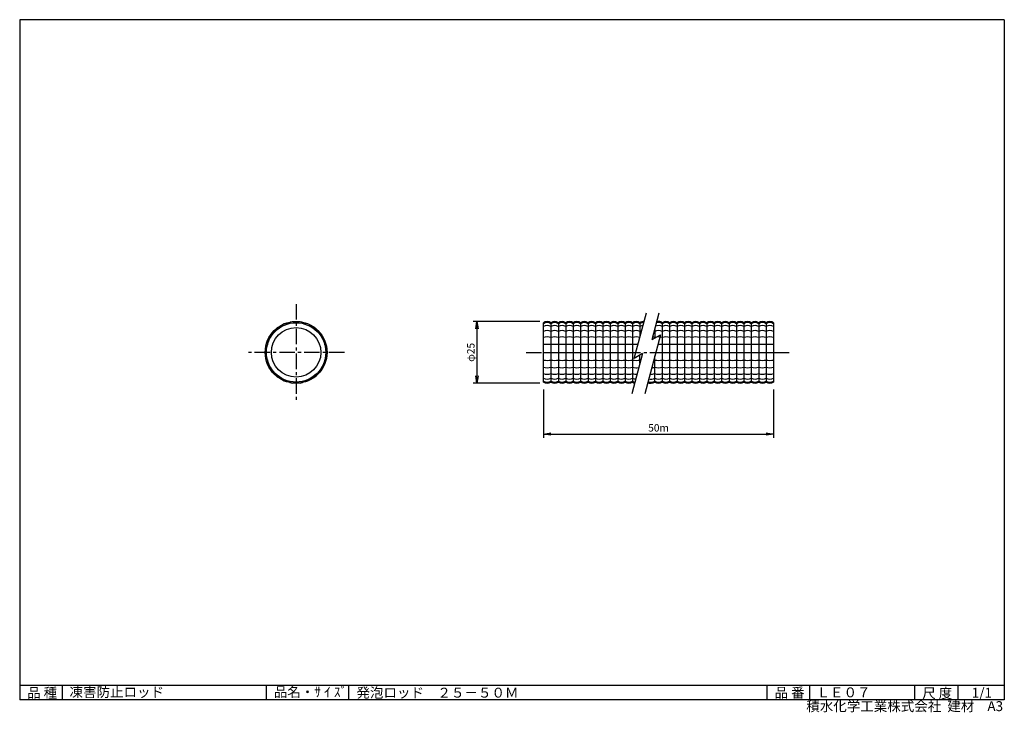
# Model space of a CAD drawing. Extents: x 5 to 403, y 2 to 282.
import ezdxf

# ---------------------------------------------------------------- set-up
doc = ezdxf.new("R2010")
doc.units = 0
doc.header["$PDMODE"] = 1
doc.linetypes.add('CENTER', pattern=[2, 1.25, -0.25, 0.25, -0.25])
doc.layers.get('0').update_dxf_attribs({"linetype": 'CONTINUOUS'})
doc.layers.get('DEFPOINTS').update_dxf_attribs({"linetype": 'CONTINUOUS'})
for name, color, linetype in [('CENTER_L', 1, 'CENTER'), ('SEIHIN', 3, 'CONTINUOUS'), ('SUNPOU', 4, 'CONTINUOUS'), ('ZUWAKU', 7, 'CONTINUOUS')]:
    doc.layers.add(name, color=color, linetype=linetype)
doc.styles.get("Standard").update_dxf_attribs({"font": 'TXT', "bigfont": 'bigfont.shx'})
doc.dimstyles.get("Standard").update_dxf_attribs({"dimtxt": 0.18, "dimasz": 0.18, "dimexe": 0.18, "dimexo": 0.0625, "dimgap": 0.09, "dimtad": 0, "dimtih": 1, "dimtoh": 1, "dimdec": 4, "dimzin": 0, "dimtxsty": 'STANDARD', "dimcen": 0.09, "dimazin": 3, "dimtfac": 1, "dimtdec": 4, "dimtofl": 0, "dimtmove": 0, "dimatfit": 3, "dimtolj": 1, "dimtzin": 0})

# ---------------------------------------------------------------- blocks, each defined once
blk = doc.blocks.new('_OPEN')
at = {"color": 0, "linetype": 'BYBLOCK'}
for p, q in [((-1, 0.17), (0, 0)), ((0, 0), (-1, -0.17)), ((0, 0), (-1, 0))]:
    blk.add_line(p, q, dxfattribs=at)
blk = doc.blocks.new('*D6')
at = {"layer": 'DEFPOINTS', "color": 0}
for p in [(218.23, 160.01), (189.85, 135.01), (218.23, 135.01)]:
    blk.add_point(p, dxfattribs=at)
at = {"layer": 'SUNPOU', "color": 4}
for p, q in [((215.23, 160.01), (188.35, 160.01)), ((189.85, 157.01), (189.85, 138.01)), ((215.23, 135.01), (188.35, 135.01))]:
    blk.add_line(p, q, dxfattribs=at)
at = {"layer": 'SUNPOU', "color": 4, "xscale": 3, "yscale": 3, "zscale": 3}
for p, rotation in [((189.85, 160.01), 90), ((189.85, 135.01), 270)]:
    blk.add_blockref('_OPEN', p, dxfattribs=dict(at, rotation=rotation))
at = {"layer": 'SUNPOU', "color": 4, "insert": (187.35, 147.51), "char_height": 3, "attachment_point": 5, "rotation": 90}
blk.add_mtext('\\A1;φ25', dxfattribs=at)
blk = doc.blocks.new('*D7')
at = {"layer": 'DEFPOINTS', "color": 0}
for p in [(216.73, 135.51), (309.73, 135.51), (309.73, 114.49)]:
    blk.add_point(p, dxfattribs=at)
at = {"layer": 'SUNPOU', "color": 4}
for p, q in [((216.73, 132.51), (216.73, 112.99)), ((309.73, 132.51), (309.73, 112.99)), ((219.73, 114.49), (306.73, 114.49))]:
    blk.add_line(p, q, dxfattribs=at)
at = {"layer": 'SUNPOU', "color": 4, "xscale": 3, "yscale": 3, "zscale": 3, "rotation": 180}
blk.add_blockref('_OPEN', (216.73, 114.49), dxfattribs=at)
at = {"layer": 'SUNPOU', "color": 4, "xscale": 3, "yscale": 3, "zscale": 3}
blk.add_blockref('_OPEN', (309.73, 114.49), dxfattribs=at)
at = {"layer": 'SUNPOU', "color": 4, "insert": (263.23, 116.99), "char_height": 3, "attachment_point": 5}
blk.add_mtext('\\A1;50m', dxfattribs=at)

msp = doc.modelspace()

# ---------------------------------------------------------------- linework, layer by layer
at = {"layer": 'CENTER_L', "color": 1, "ltscale": 5}
for p, q in [((116.73, 167.01), (116.73, 128.01)), ((136.23, 147.51), (97.23, 147.51)), ((209.73, 147.51), (316.73, 147.51))]:
    msp.add_line(p, q, dxfattribs=at)
at = {"layer": 'SEIHIN', "color": 4}
for p, q in [((253.41, 145.06), (258.36, 163.53)), ((260.63, 152.69), (263.54, 163.53)), ((264.04, 154.66), (257.64, 130.79)), ((260.63, 152.69), (264.04, 154.66)), ((256.81, 147.02), (252.46, 130.79)), ((256.81, 147.02), (253.41, 145.06))]:
    msp.add_line(p, q, dxfattribs=at)
at = {"layer": 'SEIHIN', "color": 3}
for p, q in [((216.73, 135.51), (216.73, 159.51)), ((219.73, 159.51), (219.73, 135.51)), ((222.73, 159.51), (222.73, 135.51)), ((225.73, 159.51), (225.73, 135.51)), ((228.73, 159.51), (228.73, 135.51)), ((231.73, 159.51), (231.73, 135.51)), ((234.73, 159.51), (234.73, 135.51)), ((237.73, 159.51), (237.73, 135.51)), ((240.73, 159.51), (240.73, 135.51)), ((243.73, 159.51), (243.73, 135.51)), ((246.73, 159.51), (246.73, 135.51)), ((249.73, 159.51), (249.73, 135.51)), ((252.73, 159.51), (252.73, 135.51)), ((255.73, 159.51), (255.73, 153.72)), ((264.73, 159.51), (264.73, 135.51)), ((267.73, 159.51), (267.73, 135.51)), ((270.73, 159.51), (270.73, 135.51)), ((273.73, 159.51), (273.73, 135.51)), ((276.73, 159.51), (276.73, 135.51)), ((279.73, 159.51), (279.73, 135.51)), ((282.73, 159.51), (282.73, 135.51)), ((285.73, 159.51), (285.73, 135.51)), ((288.73, 159.51), (288.73, 135.51)), ((291.73, 159.51), (291.73, 135.51)), ((294.73, 159.51), (294.73, 135.51)), ((297.73, 159.51), (297.73, 135.51)), ((300.73, 159.51), (300.73, 135.51)), ((303.73, 159.51), (303.73, 135.51)), ((306.73, 159.51), (306.73, 135.51)), ((309.73, 159.51), (309.73, 135.51)), ((261.73, 156.79), (261.73, 153.33)), ((216.73, 147.51), (254.07, 147.51)), ((262.12, 147.51), (309.73, 147.51)), ((255.73, 142.98), (255.73, 146.4)), ((261.73, 135.51), (261.73, 146.06))]:
    msp.add_line(p, q, dxfattribs=at)
at = {"layer": 'SEIHIN'}
for radius in [12.5, 12, 10]:
    msp.add_circle((116.73, 147.51), radius, dxfattribs=at)
at = {"layer": 'SEIHIN', "color": 3}
for centre, radius, start, end in [((112.84, 156.9), 2.34, 70.4033, 154.6009), ((115.41, 157.59), 2.34, 55.4007, 139.5998), ((118.06, 157.59), 2.34, 40.4029, 124.6002), ((120.62, 156.9), 2.34, 25.4014, 109.5991), ((218.23, 157.51), 2.5, 53.1336, 126.8702), ((218.23, 157.01), 2.57, 54.3061, 125.6901), ((221.23, 157.51), 2.5, 53.1336, 126.8702), ((221.23, 157.01), 2.57, 54.3069, 125.6893), ((224.23, 157.51), 2.5, 53.1336, 126.8702), ((224.23, 157.01), 2.57, 54.3069, 125.6893), ((227.23, 157.51), 2.5, 53.1336, 126.8702), ((227.23, 157.01), 2.57, 54.3069, 125.6893), ((230.23, 157.51), 2.5, 53.1336, 126.8702), ((230.23, 157.01), 2.57, 54.3069, 125.6893), ((233.23, 157.51), 2.5, 53.1336, 126.8702), ((233.23, 157.01), 2.57, 54.3069, 125.6893), ((236.23, 157.51), 2.5, 53.1336, 126.8702), ((236.23, 157.01), 2.57, 54.3069, 125.6893), ((239.23, 157.51), 2.5, 53.1336, 126.8702), ((239.23, 157.01), 2.57, 54.3069, 125.6893), ((242.23, 157.51), 2.5, 53.1336, 126.8702), ((242.23, 157.01), 2.57, 54.3069, 125.6893), ((245.23, 157.51), 2.5, 53.1336, 126.8702), ((245.23, 157.01), 2.57, 54.3069, 125.6893), ((248.23, 157.51), 2.5, 53.1336, 126.8702), ((248.23, 157.01), 2.57, 54.3069, 125.6893), ((251.23, 157.51), 2.5, 53.1336, 126.8702), ((251.23, 157.01), 2.57, 54.3069, 125.6893), ((254.23, 157.51), 2.5, 53.1336, 126.8702), ((254.23, 157.01), 2.57, 54.3069, 125.6893), ((257.23, 157.51), 2.5, 85.7706, 126.8699), ((257.23, 157.01), 2.57, 88.3976, 125.6906), ((263.23, 157.01), 2.57, 54.3077, 107.7607), ((263.23, 157.51), 2.5, 53.1325, 105.3376), ((266.23, 157.51), 2.5, 53.1336, 126.8702), ((266.23, 157.01), 2.57, 54.3069, 125.6893), ((269.23, 157.51), 2.5, 53.1336, 126.8702), ((269.23, 157.01), 2.57, 54.3069, 125.6893), ((272.23, 157.51), 2.5, 53.1336, 126.8702), ((272.23, 157.01), 2.57, 54.3069, 125.6893), ((275.23, 157.51), 2.5, 53.1336, 126.8702), ((275.23, 157.01), 2.57, 54.3069, 125.6893), ((278.23, 157.51), 2.5, 53.1336, 126.8702), ((278.23, 157.01), 2.57, 54.3069, 125.6893), ((281.23, 157.51), 2.5, 53.1336, 126.8702), ((281.23, 157.01), 2.57, 54.3069, 125.6893), ((284.23, 157.51), 2.5, 53.1336, 126.8702), ((284.23, 157.01), 2.57, 54.3069, 125.6893), ((287.23, 157.51), 2.5, 53.1336, 126.8702), ((287.23, 157.01), 2.57, 54.3069, 125.6893), ((290.23, 157.51), 2.5, 53.1336, 126.8702), ((290.23, 157.01), 2.57, 54.3069, 125.6893), ((293.23, 157.51), 2.5, 53.1336, 126.8702), ((293.23, 157.01), 2.57, 54.3069, 125.6893), ((296.23, 157.51), 2.5, 53.1336, 126.8702), ((296.23, 157.01), 2.57, 54.3069, 125.6893), ((299.23, 157.51), 2.5, 53.1336, 126.8702), ((299.23, 157.01), 2.57, 54.3061, 125.6901), ((302.23, 157.51), 2.5, 53.1336, 126.8702), ((302.23, 157.01), 2.57, 54.3061, 125.6901), ((305.23, 157.51), 2.5, 53.1336, 126.8702), ((305.23, 157.01), 2.57, 54.3061, 125.6901), ((308.23, 157.51), 2.5, 53.1336, 126.8702), ((308.23, 157.01), 2.57, 54.3061, 125.6901), ((108.67, 153.7), 2.34, 100.4009, 184.6002), ((110.55, 155.57), 2.34, 85.4008, 169.5981), ((122.92, 155.57), 2.34, 10.4009, 94.6002), ((124.8, 153.7), 2.34, 355.4001, 79.6017), ((218.23, 155.52), 2.81, 57.7961, 122.2039), ((218.23, 152.99), 3.36, 63.4723, 116.5277), ((221.23, 155.52), 2.81, 57.7961, 122.2039), ((221.23, 152.99), 3.36, 63.4723, 116.5277), ((224.23, 155.52), 2.81, 57.7961, 122.2039), ((224.23, 152.99), 3.36, 63.4723, 116.5277), ((227.23, 155.52), 2.81, 57.7961, 122.2039), ((227.23, 152.99), 3.36, 63.4723, 116.5277), ((230.23, 155.52), 2.81, 57.7961, 122.2039), ((230.23, 152.99), 3.36, 63.4723, 116.5277), ((233.23, 155.52), 2.81, 57.7961, 122.2039), ((233.23, 152.99), 3.36, 63.4723, 116.5277), ((236.23, 155.52), 2.81, 57.7961, 122.2039), ((236.23, 152.99), 3.36, 63.4723, 116.5277), ((239.23, 155.52), 2.81, 57.7961, 122.2039), ((239.23, 152.99), 3.36, 63.4723, 116.5277), ((242.23, 155.52), 2.81, 57.7961, 122.2039), ((242.23, 152.99), 3.36, 63.4723, 116.5277), ((245.23, 155.52), 2.81, 57.7961, 122.2039), ((245.23, 152.99), 3.36, 63.4723, 116.5277), ((248.23, 155.52), 2.81, 57.7961, 122.2039), ((248.23, 152.99), 3.36, 63.4723, 116.5277), ((251.23, 155.52), 2.81, 57.7961, 122.2039), ((251.23, 152.99), 3.36, 63.4723, 116.5277), ((254.23, 155.52), 2.81, 57.7961, 122.2039), ((254.23, 152.99), 3.36, 63.4723, 116.5277), ((257.23, 155.52), 2.81, 95.4176, 122.2027), ((257.23, 152.99), 3.36, 104.1717, 116.5324), ((263.23, 152.99), 3.36, 63.4723, 116.5277), ((263.23, 155.52), 2.81, 57.7963, 114.163), ((266.23, 155.52), 2.81, 57.7961, 122.2039), ((266.23, 152.99), 3.36, 63.4723, 116.5277), ((269.23, 155.52), 2.81, 57.7961, 122.2039), ((269.23, 152.99), 3.36, 63.4723, 116.5277), ((272.23, 155.52), 2.81, 57.7961, 122.2039), ((272.23, 152.99), 3.36, 63.4723, 116.5277), ((275.23, 155.52), 2.81, 57.7961, 122.2039), ((275.23, 152.99), 3.36, 63.4723, 116.5277), ((278.23, 155.52), 2.81, 57.7961, 122.2039), ((278.23, 152.99), 3.36, 63.4723, 116.5277), ((281.23, 155.52), 2.81, 57.7961, 122.2039), ((281.23, 152.99), 3.36, 63.4723, 116.5277), ((284.23, 155.52), 2.81, 57.7961, 122.2039), ((284.23, 152.99), 3.36, 63.4723, 116.5277), ((287.23, 155.52), 2.81, 57.7961, 122.2039), ((287.23, 152.99), 3.36, 63.4723, 116.5277), ((290.23, 155.52), 2.81, 57.7961, 122.2039), ((290.23, 152.99), 3.36, 63.4723, 116.5277), ((293.23, 155.52), 2.81, 57.7961, 122.2039), ((293.23, 152.99), 3.36, 63.4723, 116.5277), ((296.23, 155.52), 2.81, 57.7961, 122.2039), ((296.23, 152.99), 3.36, 63.4723, 116.5277), ((299.23, 155.52), 2.81, 57.7961, 122.2039), ((299.23, 152.99), 3.36, 63.4723, 116.5277), ((302.23, 155.52), 2.81, 57.7961, 122.2039), ((302.23, 152.99), 3.36, 63.4723, 116.5277), ((305.23, 155.52), 2.81, 57.7961, 122.2039), ((305.23, 152.99), 3.36, 63.4723, 116.5277), ((308.23, 155.52), 2.81, 57.7961, 122.2039), ((308.23, 152.99), 3.36, 63.4715, 116.5285), ((107.34, 151.4), 2.34, 115.4027, 199.6012), ((126.12, 151.4), 2.34, 340.4027, 64.5982), ((218.23, 149.14), 4.62, 71.073, 108.927), ((221.23, 149.14), 4.62, 71.073, 108.927), ((224.23, 149.14), 4.62, 71.073, 108.927), ((227.23, 149.14), 4.62, 71.073, 108.927), ((230.23, 149.14), 4.62, 71.073, 108.927), ((233.23, 149.14), 4.62, 71.073, 108.927), ((236.23, 149.14), 4.62, 71.073, 108.927), ((239.23, 149.14), 4.62, 71.073, 108.927), ((242.23, 149.14), 4.62, 71.073, 108.927), ((245.23, 149.14), 4.62, 71.073, 108.927), ((248.23, 149.14), 4.62, 71.073, 108.927), ((251.23, 149.14), 4.62, 71.073, 108.927), ((254.23, 149.14), 4.62, 71.073, 108.927), ((260.23, 149.14), 4.62, 71.0761, 81.6139), ((263.23, 149.14), 4.62, 71.073, 108.927), ((266.23, 149.14), 4.62, 71.073, 108.927), ((269.23, 149.14), 4.62, 71.073, 108.927), ((272.23, 149.14), 4.62, 71.073, 108.927), ((275.23, 149.14), 4.62, 71.073, 108.927), ((278.23, 149.14), 4.62, 71.073, 108.927), ((281.23, 149.14), 4.62, 71.073, 108.927), ((284.23, 149.14), 4.62, 71.073, 108.927), ((287.23, 149.14), 4.62, 71.073, 108.927), ((290.23, 149.14), 4.62, 71.073, 108.927), ((293.23, 149.14), 4.62, 71.073, 108.927), ((296.23, 149.14), 4.62, 71.073, 108.927), ((299.23, 149.14), 4.62, 71.073, 108.927), ((302.23, 149.14), 4.62, 71.073, 108.927), ((305.23, 149.14), 4.62, 71.073, 108.927), ((308.23, 149.14), 4.62, 71.073, 108.927), ((106.66, 148.84), 2.34, 130.4029, 214.6002), ((106.66, 146.18), 2.34, 145.4029, 229.6012), ((126.81, 148.84), 2.34, 325.4004, 49.6001), ((126.81, 148.84), 2.34, 325.4004, 49.6001), ((126.81, 146.18), 2.34, 310.4027, 34.6004), ((218.23, 141.99), 8.76, 80.1364, 99.8636), ((221.23, 141.99), 8.76, 80.1364, 99.8636), ((224.23, 141.99), 8.76, 80.1364, 99.8636), ((227.23, 141.99), 8.76, 80.1364, 99.8636), ((230.23, 141.99), 8.76, 80.1364, 99.8636), ((233.23, 141.99), 8.76, 80.1364, 99.8636), ((236.23, 141.99), 8.76, 80.1364, 99.8636), ((239.23, 141.99), 8.76, 80.1364, 99.8636), ((242.23, 141.99), 8.76, 80.1364, 99.8636), ((245.23, 141.99), 8.76, 80.1364, 99.8636), ((248.23, 141.99), 8.76, 80.1364, 99.8636), ((251.23, 141.99), 8.76, 80.1364, 99.8636), ((254.23, 141.99), 8.76, 85.4412, 99.8662), ((263.23, 141.99), 8.76, 80.1366, 91.6035), ((266.23, 141.99), 8.76, 80.1364, 99.8636), ((269.23, 141.99), 8.76, 80.1364, 99.8636), ((272.23, 141.99), 8.76, 80.1364, 99.8636), ((275.23, 141.99), 8.76, 80.1364, 99.8636), ((278.23, 141.99), 8.76, 80.1364, 99.8636), ((281.23, 141.99), 8.76, 80.1364, 99.8636), ((284.23, 141.99), 8.76, 80.1364, 99.8636), ((287.23, 141.99), 8.76, 80.1364, 99.8636), ((290.23, 141.99), 8.76, 80.1364, 99.8636), ((293.23, 141.99), 8.76, 80.1364, 99.8636), ((296.23, 141.99), 8.76, 80.1364, 99.8636), ((299.23, 141.99), 8.76, 80.1364, 99.8636), ((302.23, 141.99), 8.76, 80.1364, 99.8636), ((305.23, 141.99), 8.76, 80.1364, 99.8636), ((308.23, 141.99), 8.76, 80.1364, 99.8636), ((107.34, 143.62), 2.34, 160.4027, 244.5982), ((126.12, 143.62), 2.34, 295.4027, 19.6012), ((218.23, 153.03), 8.76, 260.1345, 279.8616), ((221.23, 153.03), 8.76, 260.1345, 279.8616), ((224.23, 153.03), 8.76, 260.1345, 279.8616), ((227.23, 153.03), 8.76, 260.1345, 279.8616), ((230.23, 153.03), 8.76, 260.1345, 279.8616), ((233.23, 153.03), 8.76, 260.1345, 279.8616), ((236.23, 153.03), 8.76, 260.1345, 279.8616), ((239.23, 153.03), 8.76, 260.1345, 279.8616), ((242.23, 153.03), 8.76, 260.1345, 279.8616), ((245.23, 153.03), 8.76, 260.1345, 279.8616), ((248.23, 153.03), 8.76, 260.1345, 279.8616), ((251.23, 153.03), 8.76, 260.1345, 279.8616), ((254.23, 153.03), 8.76, 260.1345, 279.8616), ((257.23, 153.03), 8.76, 260.1274, 262.5475), ((260.23, 153.03), 8.76, 276.8115, 279.8624), ((263.23, 153.03), 8.76, 260.1345, 279.8616), ((266.23, 153.03), 8.76, 260.1345, 279.8616), ((269.23, 153.03), 8.76, 260.1345, 279.8616), ((272.23, 153.03), 8.76, 260.1345, 279.8616), ((275.23, 153.03), 8.76, 260.1345, 279.8616), ((278.23, 153.03), 8.76, 260.1345, 279.8616), ((281.23, 153.03), 8.76, 260.1345, 279.8616), ((284.23, 153.03), 8.76, 260.1345, 279.8616), ((287.23, 153.03), 8.76, 260.1345, 279.8616), ((290.23, 153.03), 8.76, 260.1345, 279.8616), ((293.23, 153.03), 8.76, 260.1345, 279.8616), ((296.23, 153.03), 8.76, 260.1345, 279.8616), ((299.23, 153.03), 8.76, 260.1345, 279.8616), ((302.23, 153.03), 8.76, 260.1345, 279.8616), ((305.23, 153.03), 8.76, 260.1345, 279.8616), ((308.23, 153.03), 8.76, 260.1345, 279.8616), ((108.67, 141.32), 2.34, 175.4001, 259.6017), ((124.8, 141.32), 2.34, 280.4019, 4.5992), ((218.23, 145.88), 4.62, 251.073, 288.927), ((221.23, 145.88), 4.62, 251.073, 288.927), ((224.23, 145.88), 4.62, 251.073, 288.927), ((227.23, 145.88), 4.62, 251.073, 288.927), ((230.23, 145.88), 4.62, 251.073, 288.927), ((233.23, 145.88), 4.62, 251.073, 288.927), ((236.23, 145.88), 4.62, 251.073, 288.927), ((239.23, 145.88), 4.62, 251.073, 288.927), ((242.23, 145.88), 4.62, 251.073, 288.927), ((245.23, 145.88), 4.62, 251.073, 288.927), ((248.23, 145.88), 4.62, 251.073, 288.927), ((251.23, 145.88), 4.62, 251.073, 288.927), ((254.23, 145.88), 4.62, 251.0717, 283.3984), ((260.23, 145.88), 4.62, 272.6735, 288.9271), ((263.23, 145.88), 4.62, 251.073, 288.927), ((266.23, 145.88), 4.62, 251.073, 288.927), ((269.23, 145.88), 4.62, 251.073, 288.927), ((272.23, 145.88), 4.62, 251.073, 288.927), ((275.23, 145.88), 4.62, 251.073, 288.927), ((278.23, 145.88), 4.62, 251.073, 288.927), ((281.23, 145.88), 4.62, 251.073, 288.927), ((284.23, 145.88), 4.62, 251.073, 288.927), ((287.23, 145.88), 4.62, 251.073, 288.927), ((290.23, 145.88), 4.62, 251.073, 288.927), ((293.23, 145.88), 4.62, 251.073, 288.927), ((296.23, 145.88), 4.62, 251.073, 288.927), ((299.23, 145.88), 4.62, 251.073, 288.927), ((302.23, 145.88), 4.62, 251.073, 288.927), ((305.23, 145.88), 4.62, 251.073, 288.927), ((308.23, 145.88), 4.62, 251.073, 288.927), ((110.55, 139.45), 2.34, 190.401, 274.5979), ((112.84, 138.12), 2.34, 205.4027, 289.6012), ((115.41, 137.43), 2.34, 220.4029, 304.6002), ((118.06, 137.43), 2.34, 235.4023, 319.5982), ((120.62, 138.12), 2.34, 250.4027, 334.5982), ((122.92, 139.45), 2.34, 265.4008, 349.5981), ((218.23, 142.03), 3.36, 243.4723, 296.5277), ((218.23, 139.5), 2.81, 237.7961, 302.2039), ((218.23, 138.01), 2.57, 234.3086, 305.6914), ((218.23, 137.51), 2.5, 233.1286, 306.8638), ((221.23, 142.03), 3.36, 243.4723, 296.5277), ((221.23, 139.5), 2.81, 237.7961, 302.2039), ((221.23, 138.01), 2.57, 234.3095, 305.6905), ((221.23, 137.51), 2.5, 233.1286, 306.8638), ((224.23, 142.03), 3.36, 243.4723, 296.5277), ((224.23, 139.5), 2.81, 237.7961, 302.2039), ((224.23, 138.01), 2.57, 234.3095, 305.6905), ((224.23, 137.51), 2.5, 233.1286, 306.8638), ((227.23, 142.03), 3.36, 243.4723, 296.5277), ((227.23, 139.5), 2.81, 237.7961, 302.2039), ((227.23, 138.01), 2.57, 234.3095, 305.6905), ((227.23, 137.51), 2.5, 233.1286, 306.8638), ((230.23, 142.03), 3.36, 243.4723, 296.5277), ((230.23, 139.5), 2.81, 237.7961, 302.2039), ((230.23, 138.01), 2.57, 234.3095, 305.6905), ((230.23, 137.51), 2.5, 233.1286, 306.8638), ((233.23, 142.03), 3.36, 243.4723, 296.5277), ((233.23, 139.5), 2.81, 237.7961, 302.2039), ((233.23, 138.01), 2.57, 234.3095, 305.6905), ((233.23, 137.51), 2.5, 233.1286, 306.8638), ((236.23, 142.03), 3.36, 243.4723, 296.5277), ((236.23, 139.5), 2.81, 237.7961, 302.2039), ((236.23, 138.01), 2.57, 234.3095, 305.6905), ((236.23, 137.51), 2.5, 233.1286, 306.8638), ((239.23, 142.03), 3.36, 243.4723, 296.5277), ((239.23, 139.5), 2.81, 237.7961, 302.2039), ((239.23, 138.01), 2.57, 234.3095, 305.6905), ((239.23, 137.51), 2.5, 233.1286, 306.8638), ((242.23, 142.03), 3.36, 243.4723, 296.5277), ((242.23, 139.5), 2.81, 237.7961, 302.2039), ((242.23, 138.01), 2.57, 234.3095, 305.6905), ((242.23, 137.51), 2.5, 233.1286, 306.8638), ((245.23, 142.03), 3.36, 243.4723, 296.5277), ((245.23, 139.5), 2.81, 237.7961, 302.2039), ((245.23, 138.01), 2.57, 234.3095, 305.6905), ((245.23, 137.51), 2.5, 233.1286, 306.8638), ((248.23, 142.03), 3.36, 243.4723, 296.5277), ((248.23, 139.5), 2.81, 237.7961, 302.2039), ((248.23, 138.01), 2.57, 234.3095, 305.6905), ((248.23, 137.51), 2.5, 233.1286, 306.8638), ((251.23, 142.03), 3.36, 243.4723, 296.5277), ((251.23, 139.5), 2.81, 237.7961, 302.2039), ((251.23, 138.01), 2.57, 234.3095, 305.6905), ((251.23, 137.51), 2.5, 233.1286, 306.8638), ((254.23, 142.03), 3.36, 243.4719, 275.9675), ((254.23, 139.5), 2.81, 237.7935, 266.2024), ((254.23, 138.01), 2.57, 234.3114, 258.5858), ((254.23, 137.51), 2.5, 233.1301, 255.7326), ((260.23, 137.51), 2.5, 237.2143, 306.8639), ((260.23, 138.01), 2.57, 240.7048, 305.691), ((260.23, 139.5), 2.81, 249.934, 302.2054), ((260.23, 142.03), 3.36, 261.9491, 296.5282), ((263.23, 142.03), 3.36, 243.4723, 296.5277), ((263.23, 139.5), 2.81, 237.7961, 302.2039), ((263.23, 138.01), 2.57, 234.3095, 305.6905), ((263.23, 137.51), 2.5, 233.1286, 306.8638), ((266.23, 142.03), 3.36, 243.4723, 296.5277), ((266.23, 139.5), 2.81, 237.7961, 302.2039), ((266.23, 138.01), 2.57, 234.3095, 305.6905), ((266.23, 137.51), 2.5, 233.1286, 306.8638), ((269.23, 142.03), 3.36, 243.4723, 296.5277), ((269.23, 139.5), 2.81, 237.7961, 302.2039), ((269.23, 138.01), 2.57, 234.3095, 305.6905), ((269.23, 137.51), 2.5, 233.1286, 306.8638), ((272.23, 142.03), 3.36, 243.4723, 296.5277), ((272.23, 139.5), 2.81, 237.7961, 302.2039), ((272.23, 138.01), 2.57, 234.3095, 305.6905), ((272.23, 137.51), 2.5, 233.1286, 306.8638), ((275.23, 142.03), 3.36, 243.4723, 296.5277), ((275.23, 139.5), 2.81, 237.7961, 302.2039), ((275.23, 138.01), 2.57, 234.3095, 305.6905), ((275.23, 137.51), 2.5, 233.1286, 306.8638), ((278.23, 142.03), 3.36, 243.4723, 296.5277), ((278.23, 139.5), 2.81, 237.7961, 302.2039), ((278.23, 138.01), 2.57, 234.3095, 305.6905), ((278.23, 137.51), 2.5, 233.1286, 306.8638), ((281.23, 142.03), 3.36, 243.4723, 296.5277), ((281.23, 139.5), 2.81, 237.7961, 302.2039), ((281.23, 138.01), 2.57, 234.3095, 305.6905), ((281.23, 137.51), 2.5, 233.1286, 306.8638), ((284.23, 142.03), 3.36, 243.4723, 296.5277), ((284.23, 139.5), 2.81, 237.7961, 302.2039), ((284.23, 138.01), 2.57, 234.3095, 305.6905), ((284.23, 137.51), 2.5, 233.1286, 306.8638), ((287.23, 142.03), 3.36, 243.4723, 296.5277), ((287.23, 139.5), 2.81, 237.7961, 302.2039), ((287.23, 138.01), 2.57, 234.3095, 305.6905), ((287.23, 137.51), 2.5, 233.1286, 306.8638), ((290.23, 142.03), 3.36, 243.4723, 296.5277), ((290.23, 139.5), 2.81, 237.7961, 302.2039), ((290.23, 138.01), 2.57, 234.3095, 305.6905), ((290.23, 137.51), 2.5, 233.1286, 306.8638), ((293.23, 142.03), 3.36, 243.4723, 296.5277), ((293.23, 139.5), 2.81, 237.7961, 302.2039), ((293.23, 138.01), 2.57, 234.3095, 305.6905), ((293.23, 137.51), 2.5, 233.1286, 306.8638), ((296.23, 142.03), 3.36, 243.4723, 296.5277), ((296.23, 139.5), 2.81, 237.7961, 302.2039), ((296.23, 138.01), 2.57, 234.3095, 305.6905), ((296.23, 137.51), 2.5, 233.1286, 306.8638), ((299.23, 142.03), 3.36, 243.4723, 296.5277), ((299.23, 139.5), 2.81, 237.7961, 302.2039), ((299.23, 138.01), 2.57, 234.3086, 305.6914), ((299.23, 137.51), 2.5, 233.1286, 306.8638), ((302.23, 142.03), 3.36, 243.4723, 296.5277), ((302.23, 139.5), 2.81, 237.7961, 302.2039), ((302.23, 138.01), 2.57, 234.3086, 305.6914), ((302.23, 137.51), 2.5, 233.1286, 306.8638), ((305.23, 142.03), 3.36, 243.4723, 296.5277), ((305.23, 139.5), 2.81, 237.7961, 302.2039), ((305.23, 138.01), 2.57, 234.3086, 305.6914), ((305.23, 137.51), 2.5, 233.1286, 306.8638), ((308.23, 142.03), 3.36, 243.4715, 296.5285), ((308.23, 139.5), 2.81, 237.7961, 302.2039), ((308.23, 138.01), 2.57, 234.3086, 305.6914), ((308.23, 137.51), 2.5, 233.1277, 306.8647)]:
    msp.add_arc(centre, radius, start, end, dxfattribs=at)
at = {"layer": 'SUNPOU', "linetype": 'CONTINUOUS'}
for p in [(205.46, 145.7), (205.96, 146.57)]:
    msp.add_point(p, dxfattribs=at)
at = {"layer": 'ZUWAKU', "color": 7, "linetype": 'CONTINUOUS'}
for p, q in [((5, 282), (5, 7)), ((403, 282), (5, 282)), ((403, 282), (403, 7)), ((403, 7), (5, 7))]:
    msp.add_line(p, q, dxfattribs=at)
at = {"layer": 'ZUWAKU', "color": 7, "ltscale": 10}
for p, q in [((5, 13), (403, 13)), ((22.25, 7), (22.25, 13)), ((104.73, 7), (104.73, 13)), ((138.03, 7), (138.03, 13)), ((307.14, 7), (307.14, 13)), ((324.36, 7), (324.36, 13)), ((366.88, 7), (366.88, 13)), ((384.34, 7), (384.34, 13))]:
    msp.add_line(p, q, dxfattribs=at)

# ---------------------------------------------------------------- texts
at = {"layer": 'ZUWAKU', "color": 7}
for s, p in [('品 種', (8, 7.87)), ('凍害防止ロッド', (25.15, 8.16)), ('品名・ｻ ｲ ｽﾞ', (107.7, 8.2)), ('発泡ロッド\u3000２５－５０Ｍ', (141.13, 7.93)), ('品 番', (310.14, 7.93)), ('ＬＥ０７', (327.1, 8.06)), ('尺 度', (369.82, 7.73)), ('1/1', (389.84, 7.89))]:
    msp.add_text(s, height=4, dxfattribs=at).set_placement(p)
at = {"layer": 'ZUWAKU', "color": 7, "ltscale": 10}
for s, p in [('積水化学工業株式会社  建材', (322.95, 2.45)), ('A3', (396.16, 2.48))]:
    msp.add_text(s, height=4, dxfattribs=at).set_placement(p)

# ---------------------------------------------------------------- dimensions: what is measured, and where the dimension line sits
at = {"layer": 'SUNPOU'}
dim = msp.add_linear_dim(base=(189.85, 135.01), p1=(218.23, 160.01), p2=(218.23, 135.01), angle=90, text='φ<>', dimstyle='STANDARD', override={"dimtxt": 3, "dimasz": 3, "dimexe": 1.5, "dimexo": 3, "dimgap": 1, "dimtad": 3, "dimtih": 0, "dimtoh": 0, "dimdec": 0, "dimblk1": 'OPEN', "dimblk2": 'OPEN', "dimsah": 1, "dimcen": 150, "dimclrd": 4, "dimclre": 4, "dimclrt": 4, "dimtdec": 2, "dimtofl": 1}, dxfattribs=at)
dim.commit()
dim.dimension.update_dxf_attribs({"geometry": '*D6', "text_midpoint": (187.35, 147.51)})
dim = msp.add_linear_dim(base=(309.73, 114.49), p1=(216.73, 135.51), p2=(309.73, 135.51), text='50m', dimstyle='STANDARD', override={"dimtxt": 3, "dimasz": 3, "dimexe": 1.5, "dimexo": 3, "dimgap": 1, "dimtad": 3, "dimtih": 0, "dimtoh": 0, "dimdec": 0, "dimblk1": 'OPEN', "dimblk2": 'OPEN', "dimsah": 1, "dimcen": 150, "dimclrd": 4, "dimclre": 4, "dimclrt": 4, "dimtdec": 2, "dimtofl": 1}, dxfattribs=at)
dim.commit()
dim.dimension.update_dxf_attribs({"geometry": '*D7', "text_midpoint": (263.23, 116.99)})

doc.saveas('drawing.dxf')
